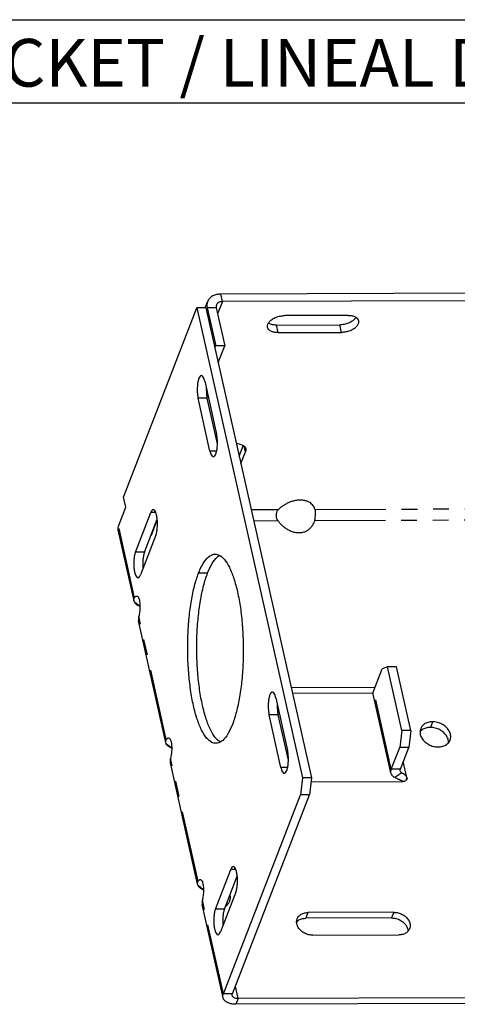
# Model space of a CAD drawing. Units: inches. Extents: x 3.8 to 22.7, y 4.3 to 25.4.
# Drawn here: x 7.7 to 10.5, y 19.2 to 25.4 of the extents above; entities that cross this region are included whole.
import ezdxf

# ---------------------------------------------------------------- set-up
doc = ezdxf.new("R2010")
doc.units = ezdxf.units.IN
doc.header["$MEASUREMENT"] = 0
doc.linetypes.add('PHANTOM', pattern=[0.8, 0.45, -0.05, 0.1, -0.05, 0.1, -0.05])
for name, color, linetype in [('DIMENSION', 7, 'Continuous'), ('DRAWING', 7, 'Continuous'), ('TITLE_BLOCK', 7, 'Continuous')]:
    doc.layers.add(name, color=color, linetype=linetype)
doc.styles.add('ARIALB', font='ARIALBD.TTF')

msp = doc.modelspace()

# ---------------------------------------------------------------- linework, layer by layer
at = {"layer": 'DIMENSION'}
msp.add_line((5.0449, 24.87), (19.942, 24.87), dxfattribs=at)
at = {"layer": 'DRAWING'}
msp.add_line((3.7949, 25.3966), (19.942, 25.3966), dxfattribs=at)
at = {"layer": 'DRAWING', "linetype": 'Continuous'}
for p, q in [((14.7348, 23.677), (8.9871, 23.6559)), ((14.7455, 23.6291), (8.9978, 23.6079)), ((8.3715, 22.3674), (8.8367, 23.5694)), ((8.894, 23.5696), (8.8367, 23.5694)), ((8.8367, 23.5694), (9.5051, 20.5862)), ((8.8895, 23.5696), (8.9042, 23.6077)), ((8.894, 23.5696), (9.5624, 20.5864)), ((8.9016, 23.5676), (8.9554, 23.3278)), ((8.959, 23.5678), (9.0127, 23.328)), ((9.7946, 23.5209), (9.3931, 23.5194)), ((9.3405, 23.4592), (9.742, 23.4606)), ((9.3513, 23.4112), (9.7528, 23.4127)), ((8.9508, 23.3161), (8.9554, 23.3278)), ((9.0127, 23.328), (8.9554, 23.3278)), ((8.9718, 23.2223), (9.0127, 23.328)), ((8.8859, 23.1036), (8.9612, 22.7679)), ((8.9193, 22.6597), (8.8441, 22.9954)), ((8.897, 23.029), (8.9006, 23.0382)), ((8.9663, 22.7062), (8.9014, 22.9956)), ((9.1049, 22.6283), (9.1304, 22.6941)), ((9.1157, 22.5803), (9.1443, 22.6543)), ((8.3859, 22.3034), (8.3715, 22.3674)), ((8.3394, 22.1832), (8.3859, 22.3034)), ((8.4462, 22.0177), (8.5439, 22.2701)), ((8.5036, 22.0179), (8.5848, 22.2279)), ((8.5476, 22.1261), (8.5851, 22.2231)), ((8.438, 21.7098), (8.3372, 22.1596)), ((8.5761, 22.1262), (8.4785, 21.8738)), ((8.5476, 22.1261), (8.5454, 22.126)), ((8.4407, 21.702), (8.4379, 21.71)), ((8.6394, 20.8106), (8.4665, 21.5823)), ((9.9572, 21.1413), (10.0107, 21.2795)), ((10.0447, 21.2917), (10.0107, 21.2795)), ((10.1021, 21.2919), (10.0447, 21.2917)), ((10.1351, 20.8881), (10.0447, 21.2917)), ((10.1925, 20.8883), (10.1021, 21.2919)), ((9.9642, 21.1593), (9.4345, 21.1574)), ((9.955, 21.1233), (9.4425, 21.1214)), ((10.067, 20.6181), (9.955, 21.1177)), ((9.3359, 21.0954), (9.4111, 20.7598)), ((9.3692, 20.6516), (9.294, 20.9873)), ((9.4162, 20.6981), (9.3514, 20.9875)), ((10.1351, 20.8881), (10.1226, 20.78)), ((10.1925, 20.8883), (10.1351, 20.8881)), ((10.1925, 20.8883), (10.18, 20.7802)), ((8.6422, 20.8028), (8.6394, 20.8108)), ((10.0691, 20.6418), (10.1226, 20.78)), ((10.18, 20.7802), (10.1226, 20.78)), ((10.1265, 20.642), (10.18, 20.7802)), ((8.8409, 19.9115), (8.668, 20.6832)), ((9.5051, 20.5862), (9.4926, 20.4781)), ((9.5624, 20.5864), (9.5051, 20.5862)), ((9.5624, 20.5864), (9.5499, 20.4783)), ((9.5596, 20.5619), (10.1447, 20.5641)), ((9.0042, 19.216), (9.4926, 20.4781)), ((9.0615, 19.2162), (9.5499, 20.4783)), ((9.5499, 20.4783), (9.4926, 20.4781)), ((8.9535, 19.7538), (9.0511, 20.0062)), ((9.0108, 19.754), (9.0921, 19.964)), ((8.8436, 19.9037), (8.8408, 19.9117)), ((9.0834, 19.8624), (8.9857, 19.61)), ((9.002, 19.1924), (8.8694, 19.784)), ((10.0709, 19.6979), (9.526, 19.6959)), ((10.0848, 19.7339), (9.54, 19.7319)), ((9.5722, 19.5881), (10.1171, 19.5901)), ((14.2503, 19.2053), (9.0977, 19.1864)), ((14.2364, 19.1693), (9.0838, 19.1503))]:
    msp.add_line(p, q, dxfattribs=at)
at = {"layer": 'DRAWING', "linetype": 'PHANTOM'}
for p, q in [((8.9978, 23.6079), (8.9871, 23.6559)), ((8.9016, 23.5676), (8.8971, 23.5559)), ((8.959, 23.5678), (8.9016, 23.5676)), ((8.9978, 23.6079), (8.9675, 23.5297)), ((9.3513, 23.4112), (9.3405, 23.4592)), ((9.7528, 23.4127), (9.742, 23.4606)), ((8.9014, 22.9956), (8.8441, 22.9954)), ((9.1443, 22.6543), (9.1365, 22.689)), ((8.9614, 22.6599), (8.9193, 22.6597)), ((8.5754, 22.2702), (8.5439, 22.2701)), ((9.1811, 22.2883), (9.3527, 22.289)), ((9.5842, 22.2898), (11.2646, 22.296)), ((8.441, 21.7297), (8.3394, 22.1832)), ((8.5825, 22.2161), (8.5855, 22.2161)), ((9.1968, 22.2184), (9.35, 22.2189)), ((9.5816, 22.2198), (11.2619, 22.226)), ((8.5036, 22.0179), (8.4462, 22.0177)), ((8.9041, 21.8856), (8.8468, 21.8854)), ((8.4724, 21.6759), (8.4407, 21.702)), ((8.6424, 20.8305), (8.4679, 21.6098)), ((10.0691, 20.6418), (9.9572, 21.1413)), ((9.3514, 20.9875), (9.294, 20.9873)), ((10.3307, 20.9427), (10.3167, 20.9066)), ((8.6738, 20.7767), (8.6422, 20.8028)), ((8.8439, 19.9314), (8.6693, 20.7106)), ((10.168, 20.5881), (10.1452, 20.6902)), ((9.4113, 20.6517), (9.3692, 20.6516)), ((10.1265, 20.642), (10.0691, 20.6418)), ((10.1363, 20.618), (10.0907, 20.589)), ((10.168, 20.5881), (10.1608, 20.5695)), ((9.0827, 20.0063), (9.0511, 20.0062)), ((8.8753, 19.8775), (8.8436, 19.9037)), ((9.0042, 19.216), (8.8708, 19.8115)), ((9.0108, 19.754), (8.9535, 19.7538)), ((9.54, 19.7319), (9.526, 19.6959)), ((10.0848, 19.7339), (10.0709, 19.6979)), ((9.0977, 19.1864), (9.0802, 19.2645)), ((9.0615, 19.2162), (9.0042, 19.216)), ((9.0977, 19.1864), (9.0838, 19.1503))]:
    msp.add_line(p, q, dxfattribs=at)
at = {"layer": 'DRAWING', "linetype": 'Continuous'}
for points, start_tangent, end_tangent in [([(8.9871, 23.6559), (8.9605, 23.6528), (8.9371, 23.6439), (8.9185, 23.6299), (8.9059, 23.6116), (8.9042, 23.6077)], (-0.999993, -0.003679), (-0.360535, -0.932746)), ([(8.9042, 23.6077), (8.9001, 23.5904), (8.9011, 23.57)], (-0.360535, -0.932746), (0.187527, -0.982259)), ([(8.9011, 23.57), (8.9016, 23.5676)], (0.187527, -0.982259), (0.218635, -0.975807)), ([(8.9602, 23.586), (8.9586, 23.5802), (8.959, 23.5678)], (-0.360912, -0.9326), (0.218635, -0.975807)), ([(8.9978, 23.6079), (8.9835, 23.6059), (8.9715, 23.6002), (8.9629, 23.5913), (8.9602, 23.586)], (-0.999993, -0.003679), (-0.360912, -0.9326)), ([(9.2844, 23.4456), (9.2839, 23.4483), (9.2862, 23.465), (9.2968, 23.4817), (9.3149, 23.4968), (9.3386, 23.5089), (9.3655, 23.5166), (9.3931, 23.5194)], (-0.224426, 0.974491), (0.999993, 0.003679)), ([(9.8453, 23.5075), (9.8383, 23.4983), (9.8203, 23.4832), (9.7966, 23.4711), (9.7696, 23.4634), (9.742, 23.4606)], (-0.520423, -0.853909), (-0.999993, -0.003679)), ([(9.8615, 23.4864), (9.862, 23.4838), (9.8597, 23.4671), (9.8491, 23.4504), (9.831, 23.4352), (9.8073, 23.4232), (9.7804, 23.4154), (9.7528, 23.4127)], (0.224426, -0.974491), (-0.999993, -0.003679)), ([(9.7946, 23.5209), (9.8202, 23.5183), (9.8412, 23.5107), (9.8556, 23.4988), (9.8615, 23.4864)], (0.999993, 0.003679), (0.224426, -0.974491)), ([(9.3513, 23.4112), (9.3257, 23.4138), (9.3047, 23.4213), (9.2903, 23.4332), (9.2844, 23.4456)], (-0.999993, -0.003679), (-0.224426, 0.974491)), ([(9.3405, 23.4592), (9.315, 23.4617), (9.294, 23.4693), (9.2903, 23.4715)], (-0.999993, -0.003679), (-0.839027, 0.54409)), ([(8.8647, 23.1395), (8.8643, 23.1395), (8.8562, 23.1346), (8.8489, 23.1214), (8.8432, 23.1012), (8.8397, 23.0759), (8.8386, 23.048), (8.8401, 23.0203), (8.8441, 22.9954)], (-0.999756, 0.022109), (0.218635, -0.975807)), ([(8.8859, 23.1036), (8.8799, 23.1231), (8.8725, 23.1355), (8.8647, 23.1395)], (-0.218635, 0.975807), (-0.999756, 0.022109)), ([(8.896, 23.0573), (8.896, 23.0482), (8.8975, 23.0205), (8.9014, 22.9956)], (-0.021939, -0.999759), (0.218635, -0.975807)), ([(8.9406, 22.6238), (8.941, 22.6238), (8.9491, 22.6287), (8.9563, 22.6419), (8.962, 22.6621), (8.9656, 22.6874), (8.9666, 22.7153), (8.9651, 22.743), (8.9612, 22.7679)], (0.999756, -0.022109), (-0.218635, 0.975807)), ([(9.0873, 22.7078), (9.1047, 22.7055), (9.1258, 22.6979), (9.1402, 22.686), (9.1461, 22.6736)], (0.99836, -0.057248), (0.223993, -0.974591)), ([(8.9193, 22.6597), (8.9253, 22.6401), (8.9328, 22.6277), (8.9406, 22.6238)], (0.218635, -0.975807), (0.999756, -0.022109)), ([(9.1461, 22.6736), (9.1465, 22.671), (9.1443, 22.6543)], (0.223993, -0.974591), (-0.360883, -0.932611)), ([(9.5842, 22.2898), (9.5798, 22.3022), (9.5731, 22.3135), (9.5638, 22.324), (9.5515, 22.3334), (9.5351, 22.3414), (9.5146, 22.3469), (9.4914, 22.3487), (9.4667, 22.3467), (9.442, 22.3411), (9.4193, 22.3329), (9.3996, 22.3234), (9.3823, 22.3128), (9.3667, 22.3014), (9.3527, 22.289)], (-0.256728, 0.966484), (-0.71964, -0.694347)), ([(8.5597, 22.2882), (8.5593, 22.2882), (8.5512, 22.2833), (8.5439, 22.2701)], (-0.999756, 0.022105), (-0.360883, -0.932611)), ([(8.5761, 22.1262), (8.5818, 22.1465), (8.5854, 22.1718), (8.5864, 22.1997), (8.5849, 22.2274), (8.5809, 22.2523), (8.5749, 22.2718), (8.5675, 22.2842), (8.5597, 22.2882)], (0.360883, 0.932611), (-0.999756, 0.022105)), ([(9.35, 22.2189), (9.3432, 22.2326), (9.3402, 22.2481), (9.3408, 22.2637), (9.3449, 22.2778), (9.3527, 22.289)], (-0.581933, 0.813237), (0.71964, 0.694347)), ([(9.5842, 22.2898), (9.5857, 22.2787), (9.5859, 22.2646), (9.5853, 22.249), (9.584, 22.2335), (9.5816, 22.2198)], (0.256728, -0.966484), (-0.256786, -0.966468)), ([(8.3372, 22.1596), (8.3363, 22.1661), (8.3394, 22.1832)], (-0.220298, 0.975433), (0.360883, 0.932611)), ([(9.5816, 22.2198), (9.576, 22.2033), (9.5683, 22.1881), (9.5581, 22.1741), (9.5449, 22.1614), (9.5278, 22.1505), (9.5068, 22.1431), (9.4835, 22.1405), (9.4589, 22.143), (9.4347, 22.1502), (9.4127, 22.1609), (9.3939, 22.1735), (9.3775, 22.1874), (9.363, 22.2025), (9.35, 22.2189)], (-0.256786, -0.966468), (-0.581933, 0.813237)), ([(8.4462, 22.0177), (8.4405, 21.9975), (8.437, 21.9722), (8.4359, 21.9443), (8.4375, 21.9165), (8.4414, 21.8917), (8.4474, 21.8721), (8.4549, 21.8597), (8.4627, 21.8558)], (-0.360883, -0.932611), (0.999756, -0.022105)), ([(8.5036, 22.0179), (8.4979, 21.9977), (8.4944, 21.9724), (8.4933, 21.9445), (8.4948, 21.9168), (8.4949, 21.9163)], (-0.360883, -0.932611), (0.103169, -0.994664)), ([(8.8468, 21.8854), (8.876, 21.9465), (8.9083, 21.9869), (8.9424, 22.0049), (8.952, 22.0056)], (0.360883, 0.932611), (0.999903, -0.013896)), ([(8.9041, 21.8856), (8.9334, 21.9467), (8.9657, 21.9871)], (0.360883, 0.932611), (0.753287, 0.657692)), ([(8.952, 22.0056), (8.9769, 21.9999), (9.0105, 21.9721), (9.042, 21.9225), (9.0701, 21.8531), (9.0937, 21.7664), (9.112, 21.6659), (9.1242, 21.5555), (9.1299, 21.4392), (9.1288, 21.3217), (9.1211, 21.2074), (9.1069, 21.1008), (9.0868, 21.0058), (9.0616, 20.9263)], (0.999903, -0.013896), (-0.360883, -0.932611)), ([(8.9657, 21.9871), (8.9807, 21.9979)], (0.753287, 0.657692), (0.867402, 0.497607)), ([(8.4627, 21.8558), (8.4631, 21.8558), (8.4712, 21.8606), (8.4785, 21.8738)], (0.999756, -0.022105), (0.360883, 0.932611)), ([(8.9564, 20.806), (8.9315, 20.8118), (8.8979, 20.8396), (8.8664, 20.8892), (8.8383, 20.9586), (8.8147, 21.0452), (8.7964, 21.1457), (8.7842, 21.2562), (8.7785, 21.3724), (8.7796, 21.4899), (8.7873, 21.6042), (8.8015, 21.7109), (8.8216, 21.8058), (8.8468, 21.8854)], (-0.999903, 0.013896), (0.360883, 0.932611)), ([(8.971, 20.8235), (8.9552, 20.8398), (8.9238, 20.8894), (8.8957, 20.9588), (8.872, 21.0455), (8.8537, 21.1459), (8.8415, 21.2564), (8.8358, 21.3726), (8.8369, 21.4902), (8.8447, 21.6044), (8.8589, 21.7111), (8.879, 21.806), (8.9041, 21.8856)], (-0.76228, 0.647248), (0.360883, 0.932611)), ([(8.441, 21.7297), (8.4457, 21.7352), (8.4506, 21.7385), (8.4556, 21.7394), (8.4606, 21.7372), (8.4608, 21.737)], (0.580776, 0.814063), (0.779749, -0.626093)), ([(8.4379, 21.71), (8.4374, 21.7127), (8.4378, 21.7222), (8.441, 21.7297)], (-0.215961, 0.976402), (0.580776, 0.814063)), ([(8.4724, 21.6759), (8.4586, 21.6828), (8.4479, 21.6917), (8.4407, 21.702)], (-0.930927, 0.365206), (-0.435968, 0.899962)), ([(8.4608, 21.737), (8.4655, 21.7312), (8.4698, 21.7208), (8.473, 21.7066), (8.4748, 21.6896), (8.4752, 21.6718), (8.4745, 21.6548), (8.4729, 21.6388), (8.4707, 21.6238), (8.4679, 21.6098)], (0.779749, -0.626093), (-0.223351, -0.974738)), ([(8.4751, 21.6748), (8.4724, 21.6759)], (-0.940535, 0.339696), (-0.930927, 0.365206)), ([(8.4679, 21.6098), (8.4658, 21.5972), (8.466, 21.5853), (8.4665, 21.5823)], (-0.223351, -0.974738), (0.218864, -0.975755)), ([(9.3146, 21.1313), (9.3142, 21.1313), (9.3061, 21.1265), (9.2988, 21.1133), (9.2932, 21.0931), (9.2896, 21.0678), (9.2885, 21.0399), (9.2901, 21.0121), (9.294, 20.9873)], (-0.999756, 0.022109), (0.218635, -0.975807)), ([(9.3359, 21.0954), (9.3299, 21.115), (9.3224, 21.1274), (9.3146, 21.1313)], (-0.218635, 0.975807), (-0.999756, 0.022109)), ([(9.955, 21.1177), (9.9544, 21.1212), (9.9572, 21.1413)], (-0.223467, 0.974712), (0.360883, 0.932611)), ([(9.346, 21.0492), (9.3459, 21.0401), (9.3474, 21.0124), (9.3514, 20.9875)], (-0.021939, -0.999759), (0.218635, -0.975807)), ([(9.0616, 20.9263), (9.0324, 20.8652), (9.0001, 20.8248), (8.966, 20.8068), (8.9564, 20.806)], (-0.360883, -0.932611), (-0.999903, 0.013896)), ([(10.3307, 20.9427), (10.302, 20.9387), (10.2779, 20.9272), (10.2607, 20.9095), (10.2553, 20.8989)], (-0.999993, -0.003679), (-0.360846, -0.932626)), ([(10.4418, 20.8267), (10.445, 20.8384), (10.4442, 20.8631), (10.4339, 20.8878), (10.4154, 20.91), (10.3903, 20.9276), (10.3611, 20.9389), (10.3307, 20.9427)], (0.360846, 0.932626), (-0.999993, -0.003679)), ([(10.2553, 20.8989), (10.2521, 20.8871), (10.253, 20.8624), (10.2632, 20.8377), (10.2818, 20.8155), (10.3069, 20.7979), (10.3361, 20.7867), (10.3665, 20.7829)], (-0.360846, -0.932626), (0.999993, 0.003679)), ([(10.2639, 20.8912), (10.2516, 20.8799)], (-0.815827, -0.578296), (-0.648033, -0.761612)), ([(10.3167, 20.9066), (10.288, 20.9026), (10.2639, 20.8912)], (-0.999993, -0.003679), (-0.815827, -0.578296)), ([(10.4318, 20.8102), (10.4302, 20.8271), (10.42, 20.8517), (10.4014, 20.874), (10.3763, 20.8916), (10.3471, 20.9028), (10.3167, 20.9066)], (0.032791, 0.999462), (-0.999993, -0.003679)), ([(8.6394, 20.8108), (8.6389, 20.8135), (8.6392, 20.8231), (8.6424, 20.8305)], (-0.215961, 0.976402), (0.580776, 0.814063)), ([(8.6738, 20.7767), (8.66, 20.7837), (8.6493, 20.7925), (8.6422, 20.8028)], (-0.930927, 0.365206), (-0.435968, 0.899962)), ([(8.6424, 20.8305), (8.6472, 20.836), (8.652, 20.8394), (8.657, 20.8402), (8.662, 20.8381), (8.6623, 20.8379)], (0.580776, 0.814063), (0.779749, -0.626093)), ([(8.6623, 20.8379), (8.667, 20.832), (8.6713, 20.8216), (8.6745, 20.8075), (8.6763, 20.7905), (8.6767, 20.7726), (8.676, 20.7557), (8.6744, 20.7396), (8.6721, 20.7246), (8.6693, 20.7106)], (0.779749, -0.626093), (-0.223351, -0.974738)), ([(8.9831, 20.815), (8.971, 20.8235)], (-0.866465, 0.499238), (-0.76228, 0.647248)), ([(10.3665, 20.7829), (10.3951, 20.7869), (10.4192, 20.7983), (10.4364, 20.8161), (10.4418, 20.8267)], (0.999993, 0.003679), (0.360846, 0.932626)), ([(8.6766, 20.7757), (8.6738, 20.7767)], (-0.940535, 0.339696), (-0.930927, 0.365206)), ([(9.3905, 20.6157), (9.3909, 20.6157), (9.399, 20.6205), (9.4063, 20.6337), (9.412, 20.654), (9.4155, 20.6793), (9.4166, 20.7071), (9.415, 20.7349), (9.4111, 20.7598)], (0.999756, -0.022109), (-0.218635, 0.975807)), ([(8.6693, 20.7106), (8.6672, 20.6981), (8.6674, 20.6861), (8.668, 20.6832)], (-0.223351, -0.974738), (0.218864, -0.975755)), ([(9.3692, 20.6516), (9.3752, 20.632), (9.3827, 20.6196), (9.3905, 20.6157)], (0.218635, -0.975807), (0.999756, -0.022109)), ([(10.067, 20.6182), (10.0663, 20.6217), (10.0691, 20.6418)], (-0.223467, 0.974712), (0.360883, 0.932611)), ([(10.0907, 20.589), (10.0738, 20.6035), (10.067, 20.6182)], (-0.86794, 0.496668), (-0.223467, 0.974712)), ([(10.1255, 20.6313), (10.1252, 20.6329), (10.1265, 20.642)], (-0.223467, 0.974712), (0.360883, 0.932611)), ([(10.1363, 20.618), (10.1286, 20.6246), (10.1255, 20.6313)], (-0.86794, 0.496668), (-0.223467, 0.974712)), ([(10.168, 20.5881), (10.1673, 20.5908), (10.1662, 20.5933), (10.1649, 20.5957), (10.1633, 20.5981), (10.1615, 20.6003), (10.1595, 20.6024), (10.155, 20.6063), (10.1503, 20.6098), (10.1454, 20.6128), (10.1407, 20.6155), (10.1363, 20.618)], (-0.218635, 0.975807), (-0.86794, 0.496668)), ([(10.1302, 20.5709), (10.1254, 20.5731), (10.1205, 20.5752), (10.1154, 20.5773), (10.1103, 20.5795), (10.1003, 20.5841), (10.0907, 20.589)], (-0.909095, 0.416588), (-0.86794, 0.496668)), ([(10.1428, 20.5644), (10.139, 20.5666), (10.1348, 20.5688), (10.1302, 20.5709)], (-0.850839, 0.525426), (-0.909095, 0.416588)), ([(10.1673, 20.5772), (10.1634, 20.5712), (10.1553, 20.5659), (10.1447, 20.5641)], (-0.363008, -0.931786), (-0.999993, -0.003679)), ([(10.168, 20.5881), (10.1679, 20.579), (10.1673, 20.5772)], (0.218635, -0.975807), (-0.363008, -0.931786)), ([(9.0669, 20.0243), (9.0665, 20.0243), (9.0584, 20.0194), (9.0511, 20.0062)], (-0.999756, 0.022105), (-0.360883, -0.932611)), ([(9.0834, 19.8624), (9.089, 19.8826), (9.0926, 19.9079), (9.0937, 19.9358), (9.0921, 19.9635), (9.0882, 19.9884), (9.0822, 20.008), (9.0747, 20.0203), (9.0669, 20.0243)], (0.360883, 0.932611), (-0.999756, 0.022105)), ([(8.8408, 19.9117), (8.8404, 19.9143), (8.8407, 19.9239), (8.8439, 19.9314)], (-0.215961, 0.976402), (0.580776, 0.814063)), ([(8.8439, 19.9314), (8.8486, 19.9369), (8.8535, 19.9402), (8.8585, 19.9411), (8.8635, 19.9389), (8.8638, 19.9387)], (0.580776, 0.814063), (0.779749, -0.626093)), ([(8.8638, 19.9387), (8.8684, 19.9329), (8.8728, 19.9224), (8.8759, 19.9083), (8.8777, 19.8913), (8.8781, 19.8735), (8.8774, 19.8565), (8.8758, 19.8405), (8.8736, 19.8255), (8.8708, 19.8115)], (0.779749, -0.626093), (-0.223351, -0.974738)), ([(8.8753, 19.8775), (8.8615, 19.8845), (8.8508, 19.8933), (8.8436, 19.9037)], (-0.930927, 0.365206), (-0.435968, 0.899962)), ([(8.878, 19.8765), (8.8753, 19.8775)], (-0.940535, 0.339696), (-0.930927, 0.365206)), ([(8.8708, 19.8115), (8.8687, 19.7989), (8.8689, 19.787), (8.8694, 19.784)], (-0.223351, -0.974738), (0.218864, -0.975755)), ([(9.0451, 19.8425), (9.0452, 19.8421), (9.0467, 19.8221), (9.0421, 19.8031), (9.0329, 19.7867), (9.0208, 19.7733), (9.0173, 19.7703)], (0.224357, -0.974507), (-0.763115, -0.646262)), ([(8.9535, 19.7538), (8.9478, 19.7336), (8.9442, 19.7083), (8.9432, 19.6804), (8.9447, 19.6527), (8.9486, 19.6278), (8.9547, 19.6082), (8.9621, 19.5958), (8.9699, 19.5919)], (-0.360883, -0.932611), (0.999756, -0.022105)), ([(9.0108, 19.754), (9.0051, 19.7338), (9.0016, 19.7085), (9.0005, 19.6806), (9.002, 19.6529), (9.0021, 19.6524)], (-0.360883, -0.932611), (0.103169, -0.994664)), ([(9.5722, 19.5881), (9.5448, 19.5915), (9.5185, 19.6016), (9.4959, 19.6175), (9.4792, 19.6375), (9.47, 19.6597), (9.4693, 19.6819), (9.4721, 19.6925)], (-0.999993, -0.003679), (0.360846, 0.932625)), ([(9.4688, 19.6734), (9.4785, 19.6819)], (0.676166, 0.736749), (0.815826, 0.578298)), ([(9.4721, 19.6925), (9.477, 19.702), (9.4925, 19.718), (9.5142, 19.7283), (9.54, 19.7319)], (0.360846, 0.932625), (0.999993, 0.003679)), ([(9.4785, 19.6819), (9.5002, 19.6923), (9.526, 19.6959)], (0.815826, 0.578298), (0.999993, 0.003679)), ([(10.0709, 19.6979), (10.0983, 19.6945), (10.1245, 19.6843), (10.1471, 19.6685), (10.1639, 19.6485), (10.173, 19.6263), (10.1745, 19.6132)], (0.999993, 0.003679), (0.004414, -0.99999)), ([(10.0848, 19.7339), (10.1122, 19.7305), (10.1385, 19.7204), (10.1611, 19.7045), (10.1778, 19.6845), (10.187, 19.6623), (10.1878, 19.6401), (10.1849, 19.6295)], (0.999993, 0.003679), (-0.360846, -0.932625)), ([(10.1849, 19.6295), (10.18, 19.62), (10.1646, 19.604), (10.1429, 19.5937), (10.1171, 19.5901)], (-0.360846, -0.932625), (-0.999993, -0.003679)), ([(8.9699, 19.5919), (8.9703, 19.5919), (8.9784, 19.5968), (8.9857, 19.61)], (0.999756, -0.022105), (0.360883, 0.932611)), ([(9.002, 19.1924), (9.0011, 19.1989), (9.0042, 19.216)], (-0.220298, 0.975433), (0.360883, 0.932611)), ([(9.0838, 19.1503), (9.0574, 19.1525), (9.0346, 19.159), (9.0169, 19.1694), (9.0055, 19.183), (9.002, 19.1924)], (-0.999993, -0.003679), (-0.220298, 0.975433)), ([(9.0606, 19.2055), (9.0603, 19.207), (9.0615, 19.2162)], (-0.223997, 0.97459), (0.360883, 0.932611)), ([(9.0977, 19.1864), (9.0835, 19.1878), (9.0718, 19.192), (9.0638, 19.1986), (9.0606, 19.2055)], (-0.999993, -0.003679), (-0.223997, 0.97459))]:
    msp.add_spline(points, degree=3, dxfattribs=dict(at, start_tangent=start_tangent, end_tangent=end_tangent))

# ---------------------------------------------------------------- texts
at = {"layer": 'TITLE_BLOCK', "color": 7, "insert": (10.2952, 25.2746), "char_height": 0.302665, "width": 9.701277, "attachment_point": 2, "style": 'ARIALB'}
msp.add_mtext('BRACKET / LINEAL DETAIL DRAWING', dxfattribs=at)

doc.saveas('drawing.dxf')
